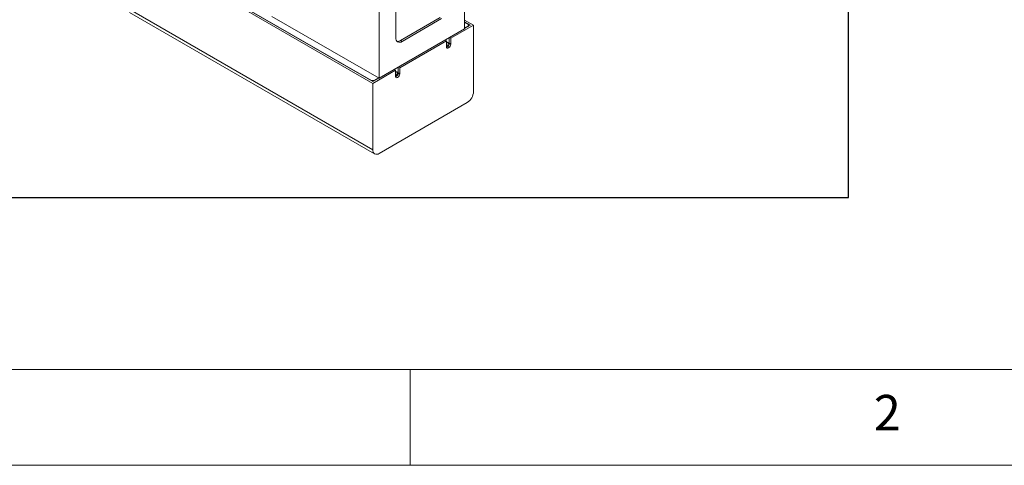
# Model space of a CAD drawing. Units: millimetres. Extents: x 10 to 5523, y 10 to 1256.
# Drawn here: x 3878 to 4109, y 10 to 115 of the extents above; entities that cross this region are included whole.
import ezdxf

# ---------------------------------------------------------------- set-up
doc = ezdxf.new("R2010")
doc.units = ezdxf.units.MM
doc.header["$LTSCALE"] = 0.5
doc.layers.add('4', color=4, linetype='Continuous')
doc.layers.add('표제란', color=4, linetype='Continuous')
doc.styles.get("Standard").update_dxf_attribs({"font": 'romans.shx', "bigfont": 'whgtxt.shx'})

# ---------------------------------------------------------------- blocks, each defined once
blk = doc.blocks.new('표제란2')
at = {"linetype": 'Continuous', "lineweight": 0}
blk.add_line((10, 20), (410, 20), dxfattribs=at)
at = {"layer": '표제란', "linetype": 'Continuous', "lineweight": 0}
for p, q in [((15, 25), (275, 25)), ((65, 20), (65, 25))]:
    blk.add_line(p, q, dxfattribs=at)
at = {"layer": '표제란', "linetype": 'Continuous', "lineweight": 0, "insert": (89.167, 23.668), "char_height": 1.852, "attachment_point": 1}
blk.add_mtext('2', dxfattribs=at)
blk = doc.blocks.new('A$C0E0D7A6E')
at = {"color": 7, "linetype": 'Continuous', "lineweight": 15}
for p, q in [((170.12, 34.73), (170.12, 91.89)), ((146.43, 21.06), (146.43, 78.22)), ((151.03, 55.97), (151.03, 32.29)), ((144.66, 19.63), (106.48, 41.67)), ((76.78, 40.45), (144.66, 1.26)), ((77.3, 39.3), (145.18, 0.11)), ((144.66, 20.12), (110.97, 39.57)), ((111.14, 39.59), (144.31, 20.45)), ((146.43, 21.06), (116.73, 38.2)), ((163.33, 37.84), (152.37, 31.51)), ((152.8, 31.27), (163.76, 37.59)), ((172.59, 35.75), (166.3, 32.12)), ((170.12, 37.18), (172.59, 35.75)), ((170.12, 36.69), (171.75, 35.75)), ((171.18, 35.96), (170.12, 36.57)), ((171.75, 35.75), (170.12, 34.82)), ((170.12, 34.94), (171.18, 35.55)), ((171.18, 35.55), (171.18, 35.96)), ((171.18, 35.55), (171.18, 35.43)), ((172.59, 17.38), (172.59, 35.75)), ((170.12, 34.73), (146.43, 21.06)), ((165.1, 31.43), (152.16, 23.96)), ((152.37, 31.51), (152.8, 31.27)), ((165.1, 31.43), (164.75, 31.63)), ((165.1, 29.79), (165.1, 31.43)), ((165.17, 30.96), (165.1, 30.91)), ((165.88, 32.29), (165.88, 30.73)), ((166.3, 30.49), (165.88, 30.73)), ((166.3, 32.12), (165.95, 32.33)), ((166.3, 32.12), (166.3, 30.49)), ((150.96, 23.26), (144.66, 19.63)), ((150.96, 23.26), (150.6, 23.47)), ((150.96, 21.63), (150.96, 23.26)), ((151.03, 22.79), (150.96, 22.75)), ((151.74, 24.12), (151.74, 22.57)), ((152.16, 22.32), (151.74, 22.57)), ((152.16, 23.96), (151.81, 24.16)), ((152.16, 23.96), (152.16, 22.32)), ((144.31, 20.45), (145.02, 20.45)), ((144.31, 20.45), (144.31, 20.32)), ((146.36, 21.1), (144.66, 20.12)), ((144.66, 1.26), (144.66, 19.63)), ((145.02, 20.45), (146.25, 21.16)), ((145.02, 20.45), (145.02, 20.32)), ((170.83, 14.32), (146.43, 0.24))]:
    blk.add_line(p, q, dxfattribs=at)
at = {"color": 7, "linetype": 'Continuous', "lineweight": 15, "flags": 128}
for points in [[(165.1, 29.9), (165.17, 29.94), (165.34, 30.07), (165.48, 30.27), (165.58, 30.49), (165.61, 30.7), (165.58, 30.88), (165.48, 30.99), (165.34, 31.02), (165.17, 30.96), (165.17, 30.96)], [(166.3, 30.49), (166.26, 30.2), (166.13, 29.9), (165.93, 29.63), (165.7, 29.45), (165.47, 29.37), (165.28, 29.41), (165.15, 29.56), (165.1, 29.79)], [(150.96, 21.74), (151.03, 21.77), (151.2, 21.91), (151.34, 22.1), (151.44, 22.32), (151.47, 22.54), (151.44, 22.71), (151.34, 22.83), (151.2, 22.85), (151.03, 22.79), (151.03, 22.79)], [(152.16, 22.32), (152.11, 22.03), (151.98, 21.73), (151.79, 21.47), (151.56, 21.28), (151.33, 21.2), (151.13, 21.24), (151, 21.39), (150.96, 21.63)]]:
    blk.add_lwpolyline(points, dxfattribs=at)
at = {"color": 7, "linetype": 'Continuous', "lineweight": 15}
for centre, radius, start, end in [((152.11, 32.11), 1.09, 170.7852, 309.2041), ((151.6, 32.64), 1.37, 259.4775, 304.3194), ((164.68, 30.74), 1.2, 291.5325, 359.741), ((150.54, 22.57), 1.2, 291.5325, 359.741), ((168.76, 17.56), 3.84, 302.6059, 357.3944), ((145.74, 1.08), 1.09, 170.7858, 309.2023)]:
    blk.add_arc(centre, radius, start, end, dxfattribs=at)

msp = doc.modelspace()

# ---------------------------------------------------------------- linework, layer by layer
at = {"layer": '4'}
msp.add_lwpolyline([(3777.84916, 72.79151), (4072.83221, 72.79151), (4072.83221, 308.65768), (3777.84916, 308.65768)], close=True, dxfattribs=at)

# ---------------------------------------------------------------- block references
for name, p, xscale, yscale, zscale in [('표제란2', (3677.5, -80), 4.5, 4.5, 4.5), ('A$C0E0D7A6E', (3838.64627, 82.95385), 0.8470000000000001, 0.8470000000000001, 0.8470000000000001)]:
    msp.add_blockref(name, p, dxfattribs=dict(xscale=xscale, yscale=yscale, zscale=zscale))

doc.saveas('drawing.dxf')
